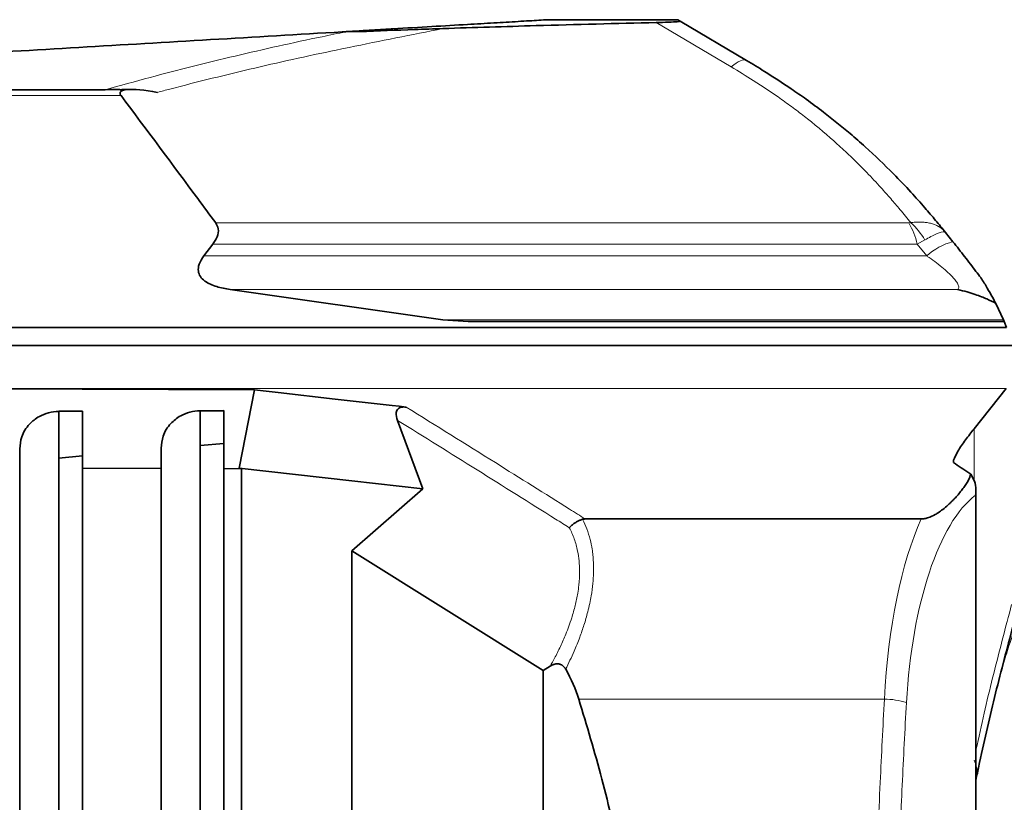
# Model space of a CAD drawing. Units: millimetres. Extents: x 473 to 6863, y 452 to 5202.
# Drawn here: x 4048 to 4173, y 1155 to 1255 of the extents above; entities that cross this region are included whole.
import ezdxf

# ---------------------------------------------------------------- set-up
doc = ezdxf.new("R2010")
doc.units = ezdxf.units.MM

msp = doc.modelspace()

# ---------------------------------------------------------------- linework, layer by layer
at = {"color": 7, "linetype": 'Continuous', "lineweight": 35}
for p, q in [((4131.37, 1254.6), (4114.87, 1254.6)), ((4131.37, 1254.6), (4131.67, 1254.42)), ((4131.67, 1254.42), (4140.14, 1249.41)), ((4088.66, 1253.05), (4089.14, 1253.08)), ((4089.09, 1253.05), (4088.66, 1253.05)), ((4089.09, 1253.05), (4090.85, 1253.08)), ((4090.85, 1253.08), (4089.14, 1253.08)), ((4058.46, 1245.68), (3963.63, 1245.68)), ((4061.82, 1245.73), (4060.57, 1245.73)), ((4165.48, 1227.53), (4166.43, 1226.35)), ((4072.16, 1226.03), (4071.03, 1224.54)), ((4074.38, 1220.27), (4101.47, 1216.41)), ((4171.88, 1218.5), (4172.85, 1216.41)), ((4104.68, 1216.21), (4101.47, 1216.41)), ((4172.85, 1216.41), (4172.94, 1216.21)), ((4173.26, 1215.41), (4013.65, 1215.41)), ((4104.68, 1216.21), (4172.94, 1216.21)), ((4172.94, 1216.21), (4173.26, 1215.41)), ((4174.07, 1213.13), (4013.65, 1213.13)), ((4075.51, 1197.53), (4077.47, 1207.48)), ((4169.11, 1202.55), (4173.22, 1207.66)), ((4052.58, 1204.77), (4055.58, 1204.77)), ((4052.58, 1204.75), (4052.58, 1204.77)), ((4052.58, 1204.75), (4052.58, 1014.44)), ((4055.58, 1197.53), (4055.58, 1204.77)), ((4073.58, 1204.85), (4070.58, 1204.83)), ((4070.58, 1204.83), (4070.58, 1014.36)), ((4073.58, 1204.83), (4070.58, 1204.83)), ((4073.58, 1197.47), (4073.58, 1204.85)), ((4098.9, 1194.9), (4095.7, 1203.61)), ((4047.58, 1199.98), (4047.58, 1197.56)), ((4065.58, 1200.06), (4065.58, 1197.5)), ((4073.58, 1200.65), (4070.58, 1200.39)), ((4055.58, 1199.08), (4052.58, 1198.81)), ((4047.58, 1021.63), (4047.58, 1197.56)), ((4065.58, 1197.5), (4055.58, 1197.53)), ((4055.58, 1197.53), (4055.58, 1021.66)), ((4065.58, 1021.7), (4065.58, 1197.5)), ((4075.82, 1197.46), (4073.58, 1197.47)), ((4073.58, 1197.47), (4073.58, 1021.73)), ((4089.86, 1195.91), (4075.51, 1197.53)), ((4075.52, 1197.53), (4075.82, 1197.46)), ((4075.82, 1197.46), (4075.82, 1021.74)), ((4166.49, 1198.24), (4166.51, 1198.53)), ((4166.51, 1198.53), (4166.51, 1198.23)), ((4168.7, 1196.78), (4169.18, 1195.87)), ((4089.86, 1195.91), (4098.9, 1194.9)), ((4089.86, 1187.02), (4098.9, 1194.9)), ((4169.35, 1024.39), (4169.35, 1194.81)), ((4162.4, 1191.06), (4119.6, 1191.06)), ((4114.24, 1171.78), (4089.86, 1187.02)), ((4089.86, 1187.02), (4089.86, 1032.17)), ((4115.14, 1172.33), (4114.24, 1171.78)), ((4114.24, 1171.78), (4114.24, 1047.41)), ((4169.44, 1158.27), (4169.35, 1157.84))]:
    msp.add_line(p, q, dxfattribs=at)
at = {"color": 8, "linetype": 'Continuous', "lineweight": 18}
for p, q in [((4138.18, 1248.59), (4128.64, 1254.24)), ((4060.49, 1244.94), (3961.02, 1244.94)), ((4072.55, 1228.73), (4160.8, 1228.73)), ((4160.8, 1228.73), (4161.06, 1228.77)), ((4161.88, 1226.03), (4162.84, 1226.57)), ((4161.88, 1226.03), (4072.16, 1226.03)), ((4163.08, 1224.54), (4161.88, 1226.03)), ((4071.03, 1224.54), (4163.08, 1224.54)), ((4167.05, 1220.27), (4074.38, 1220.27)), ((4101.47, 1216.41), (4172.85, 1216.41)), ((4173.22, 1207.66), (4028.42, 1207.66)), ((4169.11, 1202.55), (4169.11, 1196)), ((4169.29, 1194.08), (4169.29, 1025.12)), ((4157.7, 1168.14), (4118.77, 1168.14))]:
    msp.add_line(p, q, dxfattribs=at)
at = {"color": 8, "linetype": 'Continuous', "lineweight": 18, "flags": 128}
msp.add_lwpolyline([(4138.18, 1248.59), (4138.5, 1248.85), (4138.81, 1249.07), (4139.09, 1249.25), (4139.35, 1249.37), (4139.58, 1249.45), (4139.79, 1249.49), (4139.98, 1249.47), (4140.14, 1249.41)], dxfattribs=at)
at = {"color": 7, "linetype": 'Continuous', "lineweight": 35, "flags": 128}
for points in [[(4033.63, 1207.64), (4055.55, 1207.56), (4077.47, 1207.48)], [(4077.47, 1207.48), (4078.98, 1207.31), (4080.49, 1207.14)], [(4080.49, 1207.14), (4087.75, 1206.32), (4095.01, 1205.5)], [(4095.01, 1205.5), (4095.91, 1205.4), (4096.81, 1205.29)]]:
    msp.add_lwpolyline(points, dxfattribs=at)
at = {"color": 8, "linetype": 'Continuous', "lineweight": 18}
for centre, radius, start, end in [((4152.69, 1223.92), 9.43, 12.9223, 30.6619), ((4154.79, 1221.85), 9.33, 30.3347, 47.8041), ((4168.39, 1218.71), 7.89, 104.4008, 132.2876), ((4157.53, 1157.91), 10.23, 73.1281, 89.0718)]:
    msp.add_arc(centre, radius, start, end, dxfattribs=at)
at = {"color": 7, "linetype": 'Continuous', "lineweight": 35}
for centre, major_axis, ratio, start_param, end_param in [((4068.49, 1243.04), (8.12, -2.28), 0.175827, 2.046839, 3.366634), ((4043.72, 1162.96), (75.87, 0), 0.466308, 0.146886, 0.256422)]:
    msp.add_ellipse(centre, major_axis=major_axis, ratio=ratio, start_param=start_param, end_param=end_param, dxfattribs=at)
at = {"color": 8, "linetype": 'Continuous', "lineweight": 18}
for centre, major_axis, ratio, start_param in [((4172.69, 1162.96), (0, 32.38), 0.380521, 0.279737), ((4169.88, 1162.96), (0, 35.38), 0.348253, 0.652872)]:
    msp.add_ellipse(centre, major_axis=major_axis, ratio=ratio, start_param=start_param, end_param=1.42391, dxfattribs=at)
at = {"color": 7, "linetype": 'Continuous', "lineweight": 35}
for points, knots in [([(4089.14, 1253.08), (4089.89, 1253.12), (4091.4, 1253.21), (4093.29, 1253.32), (4096.23, 1253.5), (4100.12, 1253.73), (4104.3, 1253.97), (4108.01, 1254.19), (4111.1, 1254.37), (4113.54, 1254.52), (4114.5, 1254.58), (4114.87, 1254.6)], [0, 0, 0, 0, 0.058449, 0.117703, 0.177015, 0.347417, 0.517921, 0.650797, 0.783689, 0.916161, 1, 1, 1, 1]), ([(4128.64, 1254.24), (4123.54, 1254.11), (4114.46, 1253.89), (4105.43, 1253.6), (4101.48, 1253.47)], [0, 0, 0, 0, 0.56212, 1, 1, 1, 1]), ([(4128.64, 1254.24), (4129.19, 1254.25), (4130.29, 1254.28), (4131.4, 1254.34), (4131.7, 1254.39), (4131.68, 1254.42), (4131.67, 1254.42)], [0, 0, 0, 0, 0.3186523, 0.6398712, 0.9355915, 1, 1, 1, 1]), ([(3963.63, 1245.68), (3982.92, 1246.82), (4013.48, 1248.62), (4055.13, 1251.07), (4077.48, 1252.39), (4088.66, 1253.05)], [0, 0, 0, 0, 0.461137, 0.730543, 1, 1, 1, 1]), ([(4090.85, 1253.08), (4093.22, 1253.17), (4096.87, 1253.32), (4100.28, 1253.43), (4101.48, 1253.47)], [0, 0, 0, 0, 0.647846, 1, 1, 1, 1]), ([(4140.14, 1249.41), (4140.14, 1249.41), (4140.91, 1248.96), (4142.84, 1247.78), (4145.37, 1246.13), (4147.86, 1244.39), (4150.4, 1242.51), (4152.91, 1240.48), (4155.9, 1237.87), (4158.5, 1235.37), (4160.98, 1232.77), (4162.75, 1230.79), (4164.21, 1229.08), (4165.07, 1228.04), (4165.48, 1227.53)], [0, 0, 0, 0, 0.000002, 0.074088, 0.186844, 0.253142, 0.331209, 0.457424, 0.533453, 0.683312, 0.783844, 0.867955, 0.935358, 1, 1, 1, 1]), ([(4060.57, 1245.68), (4060.37, 1245.69), (4059.68, 1245.75), (4058.97, 1245.71), (4058.46, 1245.68)], [0, 0, 0, 0, 0.291868, 1, 1, 1, 1]), ([(4060.49, 1244.94), (4063.75, 1240.57), (4067.78, 1235.17), (4071.78, 1229.77), (4072.55, 1228.73)], [0, 0, 0, 0, 0.808535, 1, 1, 1, 1]), ([(4072.16, 1226.03), (4072.37, 1226.34), (4072.78, 1226.95), (4072.98, 1227.92), (4072.68, 1228.49), (4072.55, 1228.73)], [0, 0, 0, 0, 0.358828, 0.721056, 1, 1, 1, 1]), ([(4166.43, 1226.35), (4166.93, 1225.71), (4167.93, 1224.43), (4169.1, 1222.9), (4169.76, 1222.03), (4169.96, 1221.77), (4169.96, 1221.77)], [0, 0, 0, 0, 0.403333, 0.81606, 0.99999, 1, 1, 1, 1]), ([(4074.38, 1220.27), (4073.8, 1220.37), (4072.63, 1220.58), (4071.28, 1221.16), (4070.53, 1221.9), (4070.26, 1222.65), (4070.38, 1223.58), (4070.79, 1224.19), (4071.03, 1224.54)], [0, 0, 0, 0, 0.2118889, 0.426191, 0.543451, 0.6610129, 0.8061225, 1, 1, 1, 1]), ([(4169.96, 1221.77), (4169.96, 1221.77), (4170.31, 1221.3), (4170.55, 1220.87), (4170.78, 1220.44)], [0, 0, 0, 0, 0.006087, 1, 1, 1, 1]), ([(4171.88, 1218.5), (4171.52, 1218.68), (4170.8, 1219.06), (4169.22, 1219.66), (4167.87, 1220.06), (4167.05, 1220.27), (4167.05, 1220.27)], [0, 0, 0, 0, 0.308591, 0.623785, 0.997484, 1, 1, 1, 1]), ([(4170.78, 1220.44), (4171.03, 1220.02), (4171.52, 1219.18), (4171.9, 1218.47), (4172.03, 1218.2), (4171.99, 1218.28), (4171.99, 1218.28)], [0, 0, 0, 0, 0.305578, 0.620178, 0.988939, 1, 1, 1, 1]), ([(4095.7, 1203.61), (4095.59, 1203.95), (4095.46, 1204.36), (4095.59, 1204.87), (4095.73, 1205.06), (4095.92, 1205.2), (4096.17, 1205.29), (4096.48, 1205.32), (4096.7, 1205.3), (4096.81, 1205.29)], [0, 0, 0, 0, 0.4525726, 0.5667479, 0.655583, 0.7261694, 0.7967902, 0.8953463, 1, 1, 1, 1]), ([(4052.58, 1204.75), (4052.12, 1204.72), (4051.22, 1204.64), (4049.89, 1204.07), (4048.62, 1203.05), (4047.74, 1201.6), (4047.63, 1200.5), (4047.58, 1199.98)], [0, 0, 0, 0, 0.144436, 0.28823, 0.488265, 0.759635, 1, 1, 1, 1]), ([(4070.58, 1204.83), (4070.12, 1204.8), (4069.22, 1204.72), (4067.89, 1204.15), (4066.62, 1203.13), (4065.74, 1201.68), (4065.63, 1200.58), (4065.58, 1200.06)], [0, 0, 0, 0, 0.1444362, 0.2882299, 0.4882647, 0.759635, 1, 1, 1, 1]), ([(4166.51, 1198.53), (4166.68, 1198.91), (4167.06, 1199.79), (4168.02, 1201.12), (4168.75, 1202.08), (4169.11, 1202.55)], [0, 0, 0, 0, 0.282156, 0.640832, 1, 1, 1, 1]), ([(4168.7, 1196.78), (4168.62, 1196.84), (4167.85, 1197.31), (4167.13, 1197.8), (4166.49, 1198.24)], [0, 0, 0, 0, 0.109485, 1, 1, 1, 1]), ([(4162.4, 1191.06), (4162.51, 1191.07), (4162.8, 1191.08), (4163.46, 1191.26), (4164.03, 1191.54), (4164.64, 1191.91), (4165.2, 1192.32), (4165.69, 1192.73), (4166.08, 1193.11), (4166.35, 1193.37), (4166.69, 1193.72), (4167.08, 1194.15), (4167.43, 1194.58), (4167.7, 1194.92), (4167.89, 1195.18), (4168.07, 1195.44), (4168.23, 1195.7), (4168.49, 1196.15), (4168.61, 1196.51), (4168.7, 1196.78)], [0, 0, 0, 0, 0.020809, 0.053475, 0.144975, 0.187918, 0.25968, 0.359929, 0.402896, 0.448382, 0.493882, 0.577589, 0.661325, 0.70318, 0.745069, 0.786924, 0.82878, 0.870705, 1, 1, 1, 1]), ([(4169.18, 1195.87), (4169.26, 1195.51), (4169.4, 1194.92), (4169.33, 1194.31), (4169.29, 1194.08), (4169.29, 1194.08)], [0, 0, 0, 0, 0.621539, 0.994467, 1, 1, 1, 1]), ([(4117.57, 1189.95), (4117.58, 1189.95), (4117.63, 1190.01), (4117.79, 1190.17), (4118.01, 1190.36), (4118.23, 1190.52), (4118.4, 1190.63), (4118.62, 1190.76), (4118.85, 1190.87), (4119.08, 1190.96), (4119.2, 1191), (4119.26, 1191.02)], [0, 0, 0, 0, 0.009212, 0.113045, 0.323158, 0.429601, 0.522418, 0.615234, 0.805726, 0.90203, 1, 1, 1, 1]), ([(4119.6, 1191.06), (4119.51, 1191.06), (4119.39, 1191.05), (4119.29, 1191.03), (4119.26, 1191.02)], [0, 0, 0, 0, 0.7439399, 1, 1, 1, 1]), ([(4174.08, 1177.44), (4173.32, 1174.61), (4171.83, 1168.97), (4170.32, 1162.5), (4169.56, 1158.87), (4169.44, 1158.27)], [0, 0, 0, 0, 0.457031, 0.910027, 1, 1, 1, 1]), ([(4117.1, 1171.93), (4117.08, 1171.98), (4117, 1172.11), (4116.87, 1172.26), (4116.74, 1172.38), (4116.65, 1172.45), (4116.55, 1172.51), (4116.44, 1172.56), (4116.32, 1172.6), (4116.19, 1172.62), (4116.06, 1172.63), (4115.94, 1172.62), (4115.81, 1172.61), (4115.69, 1172.58), (4115.55, 1172.53), (4115.44, 1172.49), (4115.35, 1172.44), (4115.25, 1172.4), (4115.18, 1172.36), (4115.14, 1172.33)], [0, 0, 0, 0, 0.064418, 0.195337, 0.243654, 0.291977, 0.340304, 0.392972, 0.450079, 0.50718, 0.567321, 0.622698, 0.678063, 0.733418, 0.792819, 0.861485, 0.895928, 0.930148, 1, 1, 1, 1]), ([(4118.77, 1168.14), (4119.79, 1164.76), (4121.83, 1157.99), (4124.22, 1147.58), (4126.14, 1136.98), (4126.91, 1129.8), (4127.29, 1126.2)], [0, 0, 0, 0, 0.247862, 0.496517, 0.747776, 1, 1, 1, 1])]:
    msp.add_open_spline(points, degree=3, knots=knots, dxfattribs=at)
at = {"color": 8, "linetype": 'Continuous', "lineweight": 18}
for points, knots in [([(4058.46, 1245.68), (4060.36, 1246.21), (4065.79, 1247.72), (4074.97, 1250.01), (4083.33, 1251.88), (4088.09, 1252.85), (4089.09, 1253.05)], [0, 0, 0, 0, 0.191831, 0.5484, 0.904837, 1, 1, 1, 1]), ([(4101.48, 1253.47), (4097.49, 1252.68), (4093.19, 1251.82), (4085.17, 1250.18), (4077.48, 1248.49), (4069.72, 1246.57), (4065.65, 1245.49), (4065.12, 1245.35)], [0, 0, 0, 0, 0.323034, 0.348017, 0.651718, 0.955477, 1, 1, 1, 1]), ([(4161.06, 1228.77), (4160.61, 1229.32), (4159.77, 1230.34), (4158.5, 1231.83), (4157.1, 1233.41), (4155.41, 1235.21), (4153.55, 1237.06), (4151.09, 1239.35), (4148.72, 1241.36), (4146.29, 1243.23), (4144.02, 1244.88), (4141.33, 1246.69), (4139.13, 1248.02), (4138.18, 1248.59)], [0, 0, 0, 0, 0.077538, 0.143893, 0.210311, 0.301838, 0.402166, 0.47758, 0.63831, 0.702895, 0.768265, 0.900378, 1, 1, 1, 1]), ([(4161.06, 1228.77), (4161.24, 1228.79), (4161.61, 1228.83), (4162.14, 1228.85), (4162.66, 1228.84), (4163.08, 1228.79), (4163.51, 1228.7), (4163.85, 1228.61), (4164.17, 1228.49), (4164.39, 1228.39), (4164.69, 1228.23), (4165.07, 1227.97), (4165.35, 1227.7), (4165.48, 1227.53), (4165.48, 1227.53)], [0, 0, 0, 0, 0.0956148, 0.1912296, 0.2868444, 0.3875125, 0.4432923, 0.5549244, 0.6108009, 0.6665807, 0.7224571, 0.8422234, 0.9969478, 1, 1, 1, 1]), ([(4162.84, 1226.57), (4163.37, 1226.86), (4164.51, 1227.51), (4165.25, 1227.67), (4165.45, 1227.57), (4165.48, 1227.53), (4165.48, 1227.53)], [0, 0, 0, 0, 0.387543, 0.841691, 0.996922, 1, 1, 1, 1]), ([(4167.05, 1220.27), (4167.11, 1220.37), (4167.22, 1220.55), (4167.05, 1221.01), (4166.64, 1221.59), (4166.02, 1222.24), (4164.93, 1223.2), (4163.92, 1223.97), (4163.19, 1224.47), (4163.08, 1224.54)], [0, 0, 0, 0, 0.170196, 0.307669, 0.410829, 0.553529, 0.678731, 0.950946, 1, 1, 1, 1]), ([(4096.81, 1205.29), (4100.6, 1202.94), (4107.53, 1198.62), (4115.12, 1193.87), (4118.93, 1191.48), (4119.6, 1191.06)], [0, 0, 0, 0, 0.497512, 0.912553, 1, 1, 1, 1]), ([(4117.57, 1189.95), (4116.99, 1190.31), (4113.08, 1192.77), (4105.79, 1197.33), (4099.08, 1201.51), (4095.7, 1203.61)], [0, 0, 0, 0, 0.080308, 0.5372951, 1, 1, 1, 1]), ([(4115.14, 1172.33), (4115.32, 1172.66), (4115.78, 1173.49), (4116.45, 1174.85), (4117.06, 1176.22), (4117.52, 1177.42), (4117.94, 1178.65), (4118.34, 1180.05), (4118.63, 1181.44), (4118.83, 1182.91), (4118.9, 1184.3), (4118.83, 1185.73), (4118.67, 1186.84), (4118.38, 1188.03), (4118.03, 1189.03), (4117.69, 1189.72), (4117.57, 1189.95)], [0, 0, 0, 0, 0.0526987, 0.1320649, 0.2118724, 0.2657512, 0.3198755, 0.4018855, 0.485349, 0.5413553, 0.6408017, 0.7164142, 0.7933816, 0.8449915, 0.9481225, 1, 1, 1, 1]), ([(4119.26, 1191.02), (4119.45, 1190.61), (4119.83, 1189.81), (4120.22, 1188.52), (4120.46, 1187.39), (4120.58, 1186.42), (4120.66, 1185.42), (4120.67, 1184.22), (4120.58, 1182.79), (4120.4, 1181.49), (4120.17, 1180.28), (4119.88, 1179.04), (4119.47, 1177.6), (4118.88, 1175.93), (4118.13, 1174.05), (4117.47, 1172.7), (4117.1, 1171.93)], [0, 0, 0, 0, 0.084407, 0.169255, 0.241487, 0.285672, 0.333492, 0.407418, 0.47549, 0.553456, 0.601181, 0.652875, 0.732808, 0.806406, 0.890879, 1, 1, 1, 1]), ([(4169.35, 1161.58), (4169.4, 1161.81), (4170.11, 1165.18), (4171.58, 1171.47), (4173.13, 1177.27), (4173.9, 1180.17)], [0, 0, 0, 0, 0.035185, 0.517674, 1, 1, 1, 1]), ([(4174.62, 1178.22), (4174.27, 1177.12), (4173.66, 1175.21), (4173.04, 1173.29), (4172.79, 1172.47)], [0, 0, 0, 0, 0.578123, 1, 1, 1, 1]), ([(4156.9, 1151.39), (4156.98, 1153.44), (4157.21, 1159.04), (4157.51, 1164.61), (4157.7, 1168.14)], [0, 0, 0, 0, 0.366417, 1, 1, 1, 1]), ([(4160.5, 1167.7), (4160.31, 1164.19), (4159.94, 1157.19), (4159.53, 1147.19), (4159.34, 1140.69), (4159.25, 1137.72)], [0, 0, 0, 0, 0.352031, 0.704061, 1, 1, 1, 1]), ([(4169.44, 1158.27), (4169.44, 1158.3), (4169.47, 1158.41), (4169.58, 1159.08), (4169.34, 1159.77), (4169.12, 1160.37)], [0, 0, 0, 0, 0.048886, 0.168286, 1, 1, 1, 1]), ([(4169.35, 1136), (4169.67, 1136.49), (4172.01, 1140.07), (4177.06, 1146.81), (4182.41, 1154.12), (4185.67, 1158.49), (4186.41, 1159.48)], [0, 0, 0, 0, 0.057736, 0.42851, 0.870065, 1, 1, 1, 1])]:
    msp.add_open_spline(points, degree=3, knots=knots, dxfattribs=at)

doc.saveas('drawing.dxf')
